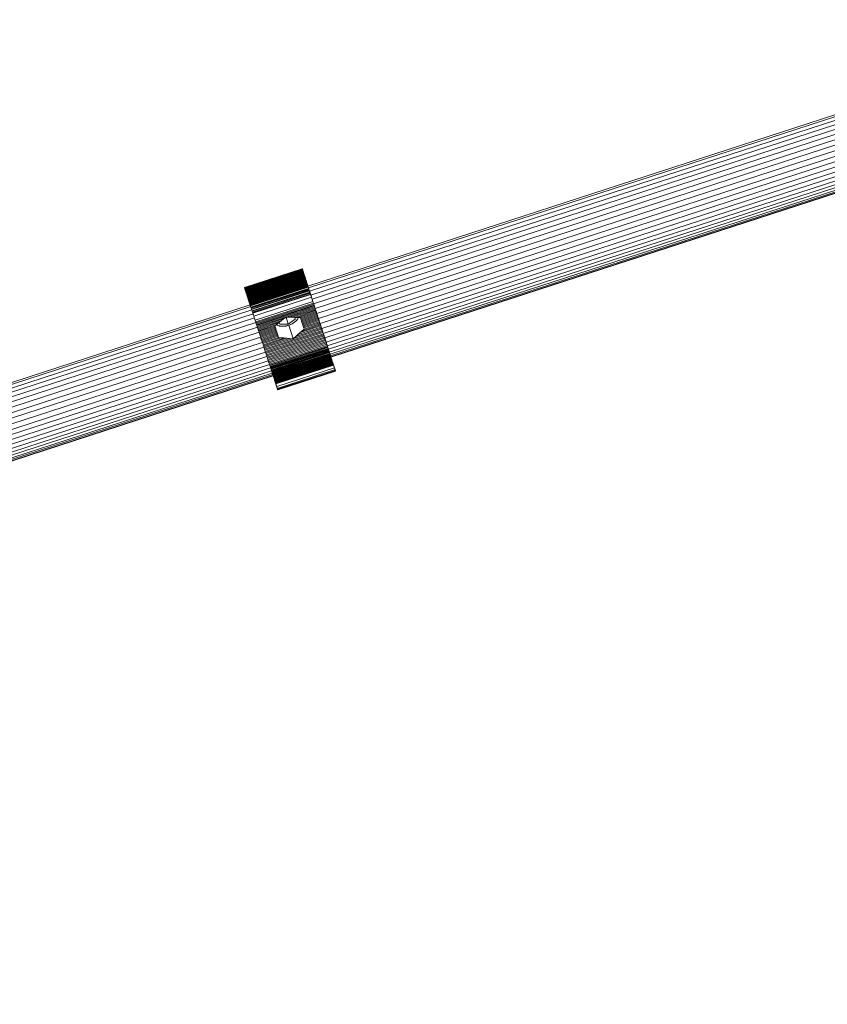
# Model space of a CAD drawing. Extents: x 76 to 11963, y -7594 to 5423.
# Drawn here: x 8165 to 8763, y -5403 to -4673 of the extents above; entities that cross this region are included whole.
import ezdxf

# ---------------------------------------------------------------- set-up
doc = ezdxf.new("R2010")
doc.units = 0
doc.header["$LTSCALE"] = 14.285714
doc.layers.add('mitat', color=7, linetype='Continuous', true_color=0x13a538)
doc.layers.add('valine', color=7, linetype='Continuous')
doc.styles.get("Standard").update_dxf_attribs({"font": 'arial.ttf', "height": 60})
doc.dimstyles.new('oma', dxfattribs={"dimtxt": 60, "dimasz": 100, "dimexe": 20, "dimexo": 20, "dimgap": 30, "dimtad": 0, "dimtih": 1, "dimtoh": 1, "dimdec": 0, "dimzin": 0, "dimdsep": 46, "dimtxsty": 'Standard', "dimcen": 0.09, "dimclrd": 256, "dimadec": 0, "dimazin": 0, "dimtfac": 1, "dimtdec": 0, "dimtofl": 0, "dimtmove": 0, "dimatfit": 3, "dimfxl": 0, "dimtolj": 1, "dimtzin": 0, "dimarcsym": 0})

# ---------------------------------------------------------------- blocks, each defined once
blk = doc.blocks.new('*D527')
at = {"layer": 'Defpoints', "color": 0, "transparency": 16777216}
for p in [(9076.46, 3956.33), (189.37, -7593.48), (2886.49, -7593.48)]:
    blk.add_point(p, dxfattribs=at)
at = {"layer": 'mitat', "color": 0, "lineweight": -2, "transparency": 16777216}
for p, q in [((9056.46, 3956.33), (169.37, 3956.33)), ((2866.49, -7593.48), (169.37, -7593.48))]:
    blk.add_line(p, q, dxfattribs=at)
at = {"layer": 'mitat', "color": 104, "lineweight": -2, "true_color": 0x13a538, "transparency": 16777216}
for p, q in [((189.37, 3856.33), (189.37, -1757.94)), ((189.37, -7493.48), (189.37, -1879.21))]:
    blk.add_line(p, q, dxfattribs=at)
at = {"layer": 'mitat', "color": 104, "true_color": 0x13a538, "transparency": 16777216}
for points in [[(172.7, 3856.33), (206.04, 3856.33), (189.37, 3956.33)], [(172.7, -7493.48), (206.04, -7493.48), (189.37, -7593.48)]]:
    blk.add_solid(points, dxfattribs=at)
at = {"layer": 'mitat', "color": 0, "transparency": 16777216, "insert": (189.37, -1818.58), "char_height": 60, "attachment_point": 5}
blk.add_mtext('\\A1;11550', dxfattribs=at)
blk = doc.blocks.new('*D528')
at = {"layer": 'Defpoints', "color": 0, "transparency": 16777216}
for p in [(9101.96, 2488.2), (11023.75, 2488.2), (3080.44, -5978.26)]:
    blk.add_point(p, dxfattribs=at)
at = {"layer": 'mitat', "color": 0, "lineweight": -2, "transparency": 16777216}
for p, q in [((9121.96, 2488.2), (11043.75, 2488.2)), ((3100.44, -5978.26), (11043.75, -5978.26))]:
    blk.add_line(p, q, dxfattribs=at)
at = {"layer": 'mitat', "color": 104, "lineweight": -2, "true_color": 0x13a538, "transparency": 16777216}
for p, q in [((11023.75, 2388.2), (11023.75, -1684.39)), ((11023.75, -5878.26), (11023.75, -1805.66))]:
    blk.add_line(p, q, dxfattribs=at)
at = {"layer": 'mitat', "color": 104, "true_color": 0x13a538, "transparency": 16777216}
for points in [[(11007.09, 2388.2), (11040.42, 2388.2), (11023.75, 2488.2)], [(11007.09, -5878.26), (11040.42, -5878.26), (11023.75, -5978.26)]]:
    blk.add_solid(points, dxfattribs=at)
at = {"layer": 'mitat', "color": 0, "transparency": 16777216, "insert": (11023.75, -1745.03), "char_height": 60, "attachment_point": 5}
blk.add_mtext('\\A1;8466', dxfattribs=at)
blk = doc.blocks.new('*D529')
at = {"layer": 'Defpoints', "color": 0, "transparency": 16777216}
for p in [(2637.42, 683.44), (10326.55, -3226.3), (10326.55, -7009.15)]:
    blk.add_point(p, dxfattribs=at)
at = {"layer": 'mitat', "color": 0, "lineweight": -2, "transparency": 16777216}
for p, q in [((2637.42, 663.44), (2637.42, -7029.15)), ((10326.55, -3246.3), (10326.55, -7029.15))]:
    blk.add_line(p, q, dxfattribs=at)
at = {"layer": 'mitat', "color": 104, "lineweight": -2, "true_color": 0x13a538, "transparency": 16777216}
for p, q in [((2737.42, -7009.15), (6362.58, -7009.15)), ((10226.55, -7009.15), (6601.39, -7009.15))]:
    blk.add_line(p, q, dxfattribs=at)
at = {"layer": 'mitat', "color": 104, "true_color": 0x13a538, "transparency": 16777216}
for points in [[(2737.42, -6992.49), (2737.42, -7025.82), (2637.42, -7009.15)], [(10226.55, -6992.49), (10226.55, -7025.82), (10326.55, -7009.15)]]:
    blk.add_solid(points, dxfattribs=at)
at = {"layer": 'mitat', "color": 0, "transparency": 16777216, "insert": (6481.99, -7009.15), "char_height": 60, "attachment_point": 5}
blk.add_mtext('\\A1;7689', dxfattribs=at)

msp = doc.modelspace()

# ---------------------------------------------------------------- linework, layer by layer
at = {"layer": 'valine', "lineweight": 18}
for p, q in [((8378.16, -4870.25), (8868.61, -4710.84)), ((8378.6, -4871.61), (8869.06, -4712.2)), ((8869.86, -4714.67), (8379.41, -4874.08)), ((8380.32, -4876.9), (8870.78, -4717.49)), ((8871.79, -4720.61), (8381.34, -4880.02)), ((8382.43, -4883.38), (8872.88, -4723.97)), ((8383.59, -4886.94), (8874.04, -4727.52)), ((8384.78, -4890.61), (8875.23, -4731.2)), ((8876.45, -4734.94), (8386, -4894.36)), ((8877.67, -4738.69), (8387.21, -4898.1)), ((8878.86, -4742.37), (8388.41, -4901.78)), ((8880.02, -4745.92), (8389.56, -4905.33)), ((8881.11, -4749.28), (8390.66, -4908.69)), ((8391.67, -4911.81), (8882.12, -4752.4)), ((8883.04, -4755.22), (8392.59, -4914.63)), ((8393.39, -4917.11), (8883.84, -4757.69)), ((8394.07, -4919.19), (8884.52, -4759.78)), ((8885.06, -4761.43), (8394.61, -4920.85)), ((8395, -4922.05), (8885.45, -4762.64)), ((8885.69, -4763.37), (8395.24, -4922.79)), ((8885.77, -4763.62), (8395.32, -4923.03)), ((8331.24, -4871.45), (8374.03, -4857.54)), ((8374.1, -4857.74), (8331.3, -4871.65)), ((8331.39, -4871.93), (8374.19, -4858.02)), ((8374.28, -4858.3), (8331.48, -4872.21)), ((8374.37, -4858.59), (8331.58, -4872.5)), ((8374.47, -4858.88), (8331.67, -4872.79)), ((8331.76, -4873.08), (8374.56, -4859.17)), ((8374.66, -4859.47), (8331.86, -4873.38)), ((8331.96, -4873.68), (8374.75, -4859.77)), ((8374.85, -4860.07), (8332.06, -4873.98)), ((8332.16, -4874.28), (8374.95, -4860.37)), ((8332.26, -4874.59), (8375.05, -4860.68)), ((8375.15, -4860.99), (8332.36, -4874.9)), ((8332.46, -4875.21), (8375.25, -4861.3)), ((8332.56, -4875.52), (8375.35, -4861.61)), ((8332.66, -4875.83), (8375.45, -4861.92)), ((8332.76, -4876.14), (8375.55, -4862.23)), ((8332.86, -4876.45), (8375.66, -4862.54)), ((8332.96, -4876.76), (8375.76, -4862.85)), ((8374.03, -4857.54), (8373.98, -4857.37)), ((8373.98, -4857.37), (8374.01, -4857.47)), ((8374.01, -4857.47), (8374.1, -4857.74)), ((8374.1, -4857.74), (8374.19, -4858.02)), ((8374.19, -4858.02), (8374.28, -4858.3)), ((8374.28, -4858.3), (8374.37, -4858.59)), ((8374.37, -4858.59), (8374.47, -4858.88)), ((8374.47, -4858.88), (8374.56, -4859.17)), ((8374.56, -4859.17), (8374.66, -4859.47)), ((8374.66, -4859.47), (8374.75, -4859.77)), ((8374.75, -4859.77), (8374.85, -4860.07)), ((8374.85, -4860.07), (8374.95, -4860.37)), ((8374.95, -4860.37), (8375.05, -4860.68)), ((8375.05, -4860.68), (8375.15, -4860.99)), ((8375.15, -4860.99), (8375.25, -4861.3)), ((8375.25, -4861.3), (8375.35, -4861.61)), ((8375.35, -4861.61), (8375.45, -4861.92)), ((8375.45, -4861.92), (8375.55, -4862.23)), ((8375.55, -4862.23), (8375.66, -4862.54)), ((8375.66, -4862.54), (8375.76, -4862.85)), ((8375.76, -4862.85), (8375.86, -4863.16)), ((8333.06, -4877.07), (8375.86, -4863.16)), ((8375.96, -4863.47), (8333.16, -4877.38)), ((8333.26, -4877.69), (8376.06, -4863.78)), ((8333.36, -4877.99), (8376.16, -4864.08)), ((8333.46, -4878.3), (8376.26, -4864.39)), ((8376.35, -4864.69), (8333.56, -4878.6)), ((8333.66, -4878.9), (8376.45, -4864.99)), ((8376.55, -4865.28), (8333.75, -4879.19)), ((8333.85, -4879.49), (8376.64, -4865.58)), ((8333.94, -4879.78), (8376.74, -4865.87)), ((8376.83, -4866.15), (8334.03, -4880.06)), ((8334.13, -4880.34), (8376.92, -4866.43)), ((8377.01, -4866.71), (8334.22, -4880.62)), ((8377.1, -4866.98), (8334.3, -4880.89)), ((8334.39, -4881.16), (8377.19, -4867.25)), ((8377.27, -4867.51), (8334.48, -4881.42)), ((8334.56, -4881.67), (8377.35, -4867.76)), ((8377.44, -4868.01), (8334.64, -4881.92)), ((8377.51, -4868.26), (8334.72, -4882.17)), ((8334.8, -4882.4), (8377.59, -4868.49)), ((8334.87, -4882.63), (8377.67, -4868.72)), ((8377.74, -4868.95), (8334.94, -4882.86)), ((8335.01, -4883.07), (8377.81, -4869.16)), ((8335.08, -4883.28), (8377.88, -4869.37)), ((8335.15, -4883.48), (8377.94, -4869.57)), ((8378.01, -4869.77), (8335.21, -4883.68)), ((8378.07, -4869.95), (8335.27, -4883.86)), ((8335.33, -4884.04), (8378.12, -4870.13)), ((8335.38, -4884.21), (8378.18, -4870.3)), ((8375.86, -4863.16), (8375.96, -4863.47)), ((8375.96, -4863.47), (8376.06, -4863.78)), ((8376.06, -4863.78), (8376.16, -4864.08)), ((8376.16, -4864.08), (8376.26, -4864.39)), ((8376.26, -4864.39), (8376.35, -4864.69)), ((8376.35, -4864.69), (8376.45, -4864.99)), ((8376.45, -4864.99), (8376.55, -4865.28)), ((8376.55, -4865.28), (8376.64, -4865.58)), ((8376.64, -4865.58), (8376.74, -4865.87)), ((8376.74, -4865.87), (8376.83, -4866.15)), ((8376.83, -4866.15), (8376.92, -4866.43)), ((8376.92, -4866.43), (8377.01, -4866.71)), ((8377.01, -4866.71), (8377.1, -4866.98)), ((8377.1, -4866.98), (8377.19, -4867.25)), ((8377.19, -4867.25), (8377.27, -4867.51)), ((8377.27, -4867.51), (8377.35, -4867.76)), ((8377.35, -4867.76), (8377.44, -4868.01)), ((8377.44, -4868.01), (8377.51, -4868.26)), ((8377.51, -4868.26), (8377.59, -4868.49)), ((8377.59, -4868.49), (8377.67, -4868.72)), ((8377.67, -4868.72), (8377.74, -4868.95)), ((8377.74, -4868.95), (8377.81, -4869.16)), ((8377.81, -4869.16), (8377.88, -4869.37)), ((8377.88, -4869.37), (8377.94, -4869.57)), ((8377.94, -4869.57), (8378.01, -4869.77)), ((8378.01, -4869.77), (8378.07, -4869.95)), ((8378.07, -4869.95), (8378.12, -4870.13)), ((8378.12, -4870.13), (8378.18, -4870.3)), ((8378.16, -4870.25), (8378.6, -4871.58)), ((8378.16, -4870.25), (8380.56, -4877.63)), ((8378.18, -4870.3), (8378.34, -4870.79)), ((8331.18, -4871.28), (8331.24, -4871.45)), ((8331.21, -4871.38), (8331.18, -4871.28)), ((8331.24, -4871.45), (8331.3, -4871.65)), ((8331.39, -4871.93), (8331.3, -4871.65)), ((8331.48, -4872.21), (8331.39, -4871.93)), ((8331.48, -4872.21), (8331.58, -4872.5)), ((8331.58, -4872.5), (8331.67, -4872.79)), ((8331.67, -4872.79), (8331.76, -4873.08)), ((8331.86, -4873.38), (8331.76, -4873.08)), ((8331.96, -4873.68), (8331.86, -4873.38)), ((8332.06, -4873.98), (8331.96, -4873.68)), ((8332.16, -4874.28), (8332.06, -4873.98)), ((8332.16, -4874.28), (8332.26, -4874.59)), ((8332.26, -4874.59), (8332.36, -4874.9)), ((8332.36, -4874.9), (8332.46, -4875.21)), ((8332.46, -4875.21), (8332.56, -4875.52)), ((8332.56, -4875.52), (8332.66, -4875.83)), ((8332.66, -4875.83), (8332.76, -4876.14)), ((8332.86, -4876.45), (8332.76, -4876.14)), ((8332.86, -4876.45), (8332.96, -4876.76)), ((8332.96, -4876.76), (8333.06, -4877.07)), ((8333.16, -4877.38), (8333.06, -4877.07)), ((8333.16, -4877.38), (8333.26, -4877.69)), ((8335.54, -4884.7), (8378.34, -4870.79)), ((8335.63, -4884.97), (8378.43, -4871.06)), ((8335.95, -4885.95), (8378.74, -4872.04)), ((8378.84, -4872.33), (8336.04, -4886.24)), ((8336.22, -4886.77), (8379.01, -4872.86)), ((8379.19, -4873.4), (8336.39, -4887.31)), ((8379.29, -4873.72), (8336.49, -4887.63)), ((8336.82, -4888.64), (8379.62, -4874.73)), ((8379.72, -4875.06), (8336.93, -4888.97)), ((8379.91, -4875.62), (8337.11, -4889.53)), ((8380.1, -4876.2), (8337.3, -4890.11)), ((8380.19, -4876.5), (8337.4, -4890.41)), ((8378.34, -4870.79), (8378.5, -4871.3)), ((8378.45, -4871.13), (8378.46, -4871.17)), ((8378.46, -4871.17), (8378.72, -4871.95)), ((8379.48, -4874.31), (8378.59, -4871.58)), ((8378.6, -4871.58), (8378.6, -4871.58)), ((8378.67, -4871.81), (8378.84, -4872.33)), ((8378.72, -4871.95), (8378.73, -4871.98)), ((8378.84, -4872.33), (8379.01, -4872.86)), ((8379.01, -4872.86), (8379.19, -4873.4)), ((8379.3, -4873.76), (8379.31, -4873.79)), ((8379.31, -4873.79), (8379.6, -4874.68)), ((8379.48, -4874.3), (8380.47, -4877.34)), ((8379.48, -4874.31), (8379.48, -4874.31)), ((8379.54, -4874.5), (8379.59, -4874.65)), ((8379.59, -4874.65), (8379.72, -4875.06)), ((8379.72, -4875.06), (8379.91, -4875.62)), ((8379.91, -4875.62), (8380.1, -4876.2)), ((8380.1, -4876.2), (8380.24, -4876.64)), ((8380.22, -4876.58), (8380.51, -4877.49)), ((8380.24, -4876.64), (8380.28, -4876.78)), ((8380.48, -4877.37), (8380.67, -4877.97)), ((8380.51, -4877.49), (8380.54, -4877.56)), ((8380.54, -4877.56), (8380.58, -4877.68)), ((8381.63, -4880.92), (8380.56, -4877.63)), ((7745.62, -5075.85), (8335.37, -4884.16)), ((8333.26, -4877.69), (8333.36, -4877.99)), ((8333.46, -4878.3), (8333.36, -4877.99)), ((8333.46, -4878.3), (8333.56, -4878.6)), ((8333.56, -4878.6), (8333.66, -4878.9)), ((8333.75, -4879.19), (8333.66, -4878.9)), ((8333.75, -4879.19), (8333.85, -4879.49)), ((8333.94, -4879.78), (8333.85, -4879.49)), ((8334.03, -4880.06), (8333.94, -4879.78)), ((8334.03, -4880.06), (8334.13, -4880.34)), ((8334.22, -4880.62), (8334.13, -4880.34)), ((8334.22, -4880.62), (8334.3, -4880.89)), ((8334.3, -4880.89), (8334.39, -4881.16)), ((8334.48, -4881.42), (8334.39, -4881.16)), ((8334.48, -4881.42), (8334.56, -4881.67)), ((8334.64, -4881.92), (8334.56, -4881.67)), ((8334.64, -4881.92), (8334.72, -4882.17)), ((8334.8, -4882.4), (8334.72, -4882.17)), ((8334.8, -4882.4), (8334.87, -4882.63)), ((8334.87, -4882.63), (8334.94, -4882.86)), ((8334.94, -4882.86), (8335.01, -4883.07)), ((8335.01, -4883.07), (8335.08, -4883.28)), ((8335.15, -4883.48), (8335.08, -4883.28)), ((8335.21, -4883.68), (8335.15, -4883.48)), ((8335.21, -4883.68), (8335.27, -4883.86)), ((8335.33, -4884.04), (8335.27, -4883.86)), ((8335.38, -4884.21), (8335.33, -4884.04)), ((8335.54, -4884.7), (8335.38, -4884.21)), ((8335.65, -4885.04), (8335.54, -4884.7)), ((8335.65, -4885.04), (8335.54, -4884.7)), ((8335.67, -4885.08), (8335.54, -4884.7)), ((8338.07, -4892.48), (8380.87, -4878.57)), ((8381.88, -4881.7), (8339.09, -4895.61)), ((8382.31, -4883), (8339.51, -4896.91)), ((8339.73, -4897.57), (8382.52, -4883.66)), ((8382.74, -4884.33), (8339.94, -4898.24)), ((8380.87, -4878.57), (8380.58, -4877.68)), ((8380.86, -4878.56), (8381.2, -4879.59)), ((8381.07, -4879.18), (8381.13, -4879.39)), ((8381.13, -4879.39), (8381.24, -4879.73)), ((8381.2, -4879.59), (8381.48, -4880.46)), ((8381.24, -4879.73), (8381.27, -4879.8)), ((8381.47, -4880.43), (8381.68, -4881.06)), ((8381.48, -4880.47), (8381.54, -4880.63)), ((8381.54, -4880.63), (8381.63, -4880.91)), ((8382.77, -4884.42), (8381.63, -4880.91)), ((8381.88, -4881.7), (8381.63, -4880.91)), ((8382.23, -4882.77), (8381.88, -4881.69)), ((8382.09, -4882.35), (8382.11, -4882.4)), ((8382.11, -4882.4), (8382.31, -4883)), ((8382.31, -4883), (8382.52, -4883.66)), ((8382.52, -4883.66), (8382.74, -4884.33)), ((8382.74, -4884.33), (8382.96, -4885)), ((8383.95, -4888.05), (8382.76, -4884.41)), ((7746.06, -5077.21), (8335.81, -4885.52)), ((7746.87, -5079.68), (8336.61, -4887.99)), ((7747.78, -5082.5), (8337.53, -4890.81)), ((8335.92, -4885.86), (8335.67, -4885.08)), ((8336.04, -4886.24), (8335.92, -4885.86)), ((8336.04, -4886.24), (8336.22, -4886.77)), ((8336.22, -4886.77), (8336.39, -4887.31)), ((8336.51, -4887.67), (8336.39, -4887.31)), ((8336.52, -4887.7), (8336.39, -4887.31)), ((8336.8, -4888.56), (8336.52, -4887.7)), ((8336.8, -4888.56), (8336.93, -4888.97)), ((8337.11, -4889.53), (8336.93, -4888.97)), ((8337.3, -4890.11), (8337.11, -4889.53)), ((8337.3, -4890.11), (8337.42, -4890.49)), ((8337.42, -4890.49), (8337.3, -4890.11)), ((8337.44, -4890.55), (8337.3, -4890.11)), ((8337.72, -4891.4), (8337.44, -4890.55)), ((8337.72, -4891.4), (8337.78, -4891.6)), ((8337.76, -4891.54), (8337.74, -4891.47)), ((8338.07, -4892.48), (8337.78, -4891.59)), ((8382.96, -4885), (8340.16, -4898.91)), ((8383.18, -4885.68), (8340.38, -4899.59)), ((8383.4, -4886.37), (8340.61, -4900.28)), ((8362, -4893.33), (8383.4, -4886.37)), ((8383.63, -4887.07), (8364.25, -4893.37)), ((8366.5, -4893.41), (8383.86, -4887.77)), ((8368.74, -4893.46), (8384.09, -4888.48)), ((8384.32, -4889.19), (8370.99, -4893.52)), ((8371.51, -4890.24), (8371.51, -4890.24)), ((8372.67, -4893.78), (8384.55, -4889.91)), ((8372.9, -4894.5), (8384.79, -4890.64)), ((8373.14, -4895.24), (8385.03, -4891.37)), ((8385.27, -4892.11), (8373.38, -4895.98)), ((8382.96, -4885), (8383.18, -4885.68)), ((8383.18, -4885.68), (8383.4, -4886.37)), ((8383.4, -4886.37), (8383.63, -4887.07)), ((8383.86, -4887.77), (8383.63, -4887.07)), ((8383.86, -4887.77), (8384.09, -4888.48)), ((8385.16, -4891.77), (8383.95, -4888.04)), ((8384.47, -4889.65), (8384.08, -4888.46)), ((8384.32, -4889.19), (8384.55, -4889.91)), ((8384.86, -4890.86), (8384.47, -4889.65)), ((8385.03, -4891.37), (8384.79, -4890.64)), ((8385.27, -4892.11), (8384.86, -4890.86)), ((8386.37, -4895.5), (8385.15, -4891.76)), ((8385.67, -4893.34), (8385.26, -4892.09)), ((7748.8, -5085.62), (8338.54, -4893.93)), ((7749.89, -5088.98), (8339.64, -4897.29)), ((8338.34, -4893.3), (8338.07, -4892.48)), ((8338.45, -4893.64), (8338.34, -4893.3)), ((8338.69, -4894.37), (8338.45, -4893.64)), ((8338.83, -4894.82), (8338.69, -4894.37)), ((8338.83, -4894.83), (8338.74, -4894.54)), ((8339.09, -4895.61), (8338.83, -4894.82)), ((8339.32, -4896.31), (8339.09, -4895.61)), ((8339.51, -4896.91), (8339.32, -4896.31)), ((8339.73, -4897.57), (8339.51, -4896.91)), ((8339.73, -4897.57), (8339.94, -4898.24)), ((8339.97, -4898.33), (8339.94, -4898.24)), ((8340.16, -4898.91), (8339.94, -4898.24)), ((8340.38, -4899.59), (8340.16, -4898.91)), ((8340.61, -4900.28), (8362, -4893.33)), ((8360.21, -4894.68), (8340.83, -4900.98)), ((8341.06, -4901.68), (8358.42, -4896.04)), ((8341.29, -4902.39), (8356.63, -4897.4)), ((8341.52, -4903.1), (8354.85, -4898.77)), ((8352.49, -4896.42), (8352.49, -4896.42)), ((8353.58, -4899.76), (8354.85, -4898.77)), ((8354.84, -4898.78), (8354.95, -4898.87)), ((8354.85, -4898.77), (8356.63, -4897.4)), ((8355.17, -4899.04), (8354.95, -4898.87)), ((8355.41, -4899.2), (8355.17, -4899.04)), ((8355.41, -4899.2), (8355.67, -4899.35)), ((8355.67, -4899.35), (8355.94, -4899.49)), ((8355.94, -4899.49), (8356.24, -4899.61)), ((8356.63, -4897.4), (8358.42, -4896.04)), ((8357.37, -4898.64), (8356.9, -4897.19)), ((8357.37, -4898.64), (8356.9, -4897.19)), ((8363.66, -4898.41), (8357.37, -4898.64)), ((8358.42, -4896.04), (8360.21, -4894.68)), ((8362, -4893.33), (8360.21, -4894.68)), ((8364.25, -4893.37), (8362, -4893.33)), ((8363.66, -4898.41), (8362, -4893.33)), ((8363.66, -4898.41), (8362, -4893.33)), ((8363.51, -4899.47), (8363.07, -4899.6)), ((8363.51, -4899.47), (8363.96, -4899.33)), ((8368.87, -4894.9), (8363.66, -4898.41)), ((8363.96, -4899.33), (8364.4, -4899.19)), ((8367.21, -4909.34), (8363.96, -4899.33)), ((8366.5, -4893.41), (8364.25, -4893.37)), ((8364.4, -4899.19), (8364.83, -4899.02)), ((8364.83, -4899.02), (8365.26, -4898.85)), ((8365.26, -4898.85), (8365.68, -4898.67)), ((8366.09, -4898.48), (8365.68, -4898.67)), ((8366.09, -4898.48), (8366.49, -4898.27)), ((8366.49, -4898.27), (8366.88, -4898.06)), ((8366.5, -4893.41), (8368.74, -4893.46)), ((8366.88, -4898.06), (8367.26, -4897.84)), ((8367.26, -4897.84), (8367.62, -4897.61)), ((8367.62, -4897.61), (8367.98, -4897.37)), ((8368.31, -4897.13), (8367.98, -4897.37)), ((8368.63, -4896.88), (8368.31, -4897.13)), ((8368.4, -4893.46), (8368.87, -4894.9)), ((8368.94, -4896.62), (8368.63, -4896.88)), ((8368.74, -4893.46), (8370.99, -4893.52)), ((8368.94, -4896.62), (8369.22, -4896.36)), ((8369.22, -4896.36), (8369.49, -4896.1)), ((8369.74, -4895.83), (8369.49, -4896.1)), ((8369.74, -4895.83), (8369.97, -4895.56)), ((8369.97, -4895.56), (8370.18, -4895.29)), ((8370.36, -4895.02), (8370.18, -4895.29)), ((8370.36, -4895.02), (8370.53, -4894.75)), ((8370.68, -4894.47), (8370.53, -4894.75)), ((8370.8, -4894.2), (8370.68, -4894.47)), ((8370.9, -4893.93), (8370.8, -4894.2)), ((8370.9, -4893.93), (8370.97, -4893.67)), ((8371, -4893.52), (8370.97, -4893.67)), ((8370.99, -4893.52), (8372.6, -4893.57)), ((8372.6, -4893.57), (8372.67, -4893.78)), ((8372.64, -4893.71), (8374.93, -4900.74)), ((8372.97, -4894.73), (8372.67, -4893.78)), ((8372.9, -4894.5), (8373.14, -4895.24)), ((8373.14, -4895.24), (8373.38, -4895.98)), ((8373.78, -4897.2), (8373.38, -4895.98)), ((8373.62, -4896.72), (8385.51, -4892.86)), ((8385.76, -4893.61), (8373.87, -4897.48)), ((8374.19, -4898.46), (8373.87, -4897.48)), ((8386, -4894.37), (8374.11, -4898.23)), ((8374.11, -4898.23), (8374.36, -4899)), ((8374.16, -4903.39), (8387.52, -4899.05)), ((8386.25, -4895.13), (8374.36, -4899)), ((8374.36, -4899), (8374.61, -4899.77)), ((8374.61, -4899.77), (8386.5, -4895.91)), ((8386.75, -4896.68), (8374.87, -4900.55)), ((8387.01, -4897.46), (8375.12, -4901.33)), ((8387.26, -4898.25), (8375.38, -4902.12)), ((8385.51, -4892.86), (8385.76, -4893.61)), ((8386.08, -4894.6), (8385.67, -4893.34)), ((8386, -4894.37), (8386.25, -4895.13)), ((8386.5, -4895.91), (8386.08, -4894.6)), ((8387.56, -4899.18), (8386.37, -4895.49)), ((8386.91, -4897.17), (8386.49, -4895.88)), ((8387.01, -4897.46), (8386.75, -4896.68)), ((8387.34, -4898.48), (8386.91, -4897.17)), ((8387.26, -4898.25), (8387.52, -4899.05)), ((8387.78, -4899.85), (8387.34, -4898.48)), ((8388.73, -4902.75), (8387.56, -4899.17)), ((7751.04, -5092.53), (8340.79, -4900.85)), ((7752.24, -5096.21), (8341.99, -4904.53)), ((8340.38, -4899.59), (8340.61, -4900.28)), ((8340.83, -4900.98), (8340.61, -4900.28)), ((8340.83, -4900.98), (8341.06, -4901.68)), ((8341.15, -4901.96), (8341.06, -4901.68)), ((8341.06, -4901.68), (8341.29, -4902.39)), ((8341.15, -4901.95), (8341.28, -4902.37)), ((8341.67, -4903.56), (8341.29, -4902.39)), ((8341.52, -4903.1), (8341.76, -4903.82)), ((8341.76, -4903.82), (8353.64, -4899.96)), ((8342.07, -4904.77), (8341.76, -4903.82)), ((8341.99, -4904.55), (8353.88, -4900.69)), ((8341.99, -4904.55), (8342.23, -4905.28)), ((8354.12, -4901.42), (8342.23, -4905.28)), ((8342.36, -4905.68), (8342.23, -4905.28)), ((8342.23, -4905.28), (8342.47, -4906.02)), ((8342.47, -4906.02), (8354.36, -4902.16)), ((8342.87, -4907.25), (8342.47, -4906.02)), ((8342.72, -4906.77), (8354.6, -4902.91)), ((8342.72, -4906.77), (8342.96, -4907.52)), ((8342.96, -4907.52), (8354.85, -4903.66)), ((8355.09, -4904.42), (8343.21, -4908.28)), ((8355.34, -4905.18), (8343.45, -4909.04)), ((8355.59, -4905.95), (8343.71, -4909.82)), ((8343.96, -4910.59), (8355.85, -4906.73)), ((8388.84, -4903.1), (8346.04, -4917.01)), ((8389.11, -4903.93), (8346.31, -4917.84)), ((8389.38, -4904.76), (8346.58, -4918.67)), ((8346.86, -4919.51), (8389.65, -4905.6)), ((8389.93, -4906.44), (8347.13, -4920.35)), ((8353.95, -4900.91), (8353.58, -4899.76)), ((8353.64, -4899.96), (8353.58, -4899.76)), ((8353.58, -4899.76), (8356.41, -4908.48)), ((8356.41, -4908.48), (8353.58, -4899.76)), ((8354.12, -4901.42), (8353.88, -4900.69)), ((8354.36, -4902.16), (8353.95, -4900.91)), ((8354.76, -4903.38), (8354.35, -4902.14)), ((8354.85, -4903.66), (8354.6, -4902.91)), ((8355.34, -4905.18), (8355.09, -4904.42)), ((8355.59, -4905.95), (8355.17, -4904.64)), ((8356, -4907.22), (8355.58, -4905.92)), ((8356.1, -4907.51), (8355.85, -4906.73)), ((8356.24, -4899.61), (8356.55, -4899.72)), ((8356.88, -4899.82), (8356.55, -4899.72)), ((8356.88, -4899.82), (8357.22, -4899.9)), ((8357.58, -4899.97), (8357.22, -4899.9)), ((8357.58, -4899.97), (8357.95, -4900.03)), ((8357.95, -4900.03), (8358.34, -4900.07)), ((8358.73, -4900.1), (8358.34, -4900.07)), ((8359.14, -4900.11), (8358.73, -4900.1)), ((8359.14, -4900.11), (8359.55, -4900.11)), ((8359.98, -4900.09), (8359.55, -4900.11)), ((8360.41, -4900.06), (8359.98, -4900.09)), ((8360.41, -4900.06), (8360.84, -4900.02)), ((8361.28, -4899.96), (8360.84, -4900.02)), ((8361.73, -4899.89), (8361.28, -4899.96)), ((8362.17, -4899.81), (8361.73, -4899.89)), ((8362.62, -4899.71), (8362.17, -4899.81)), ((8362.62, -4899.71), (8363.07, -4899.6)), ((8367.48, -4909.13), (8388.57, -4902.28)), ((8388.31, -4901.46), (8369.14, -4907.69)), ((8370.81, -4906.25), (8369.14, -4907.69)), ((8375.43, -4902.3), (8369.72, -4907.16)), ((8372.51, -4904.77), (8369.72, -4907.16)), ((8370.81, -4906.25), (8388.04, -4900.65)), ((8372.48, -4904.82), (8370.81, -4906.25)), ((8372.48, -4904.82), (8387.78, -4899.85)), ((8374.16, -4903.39), (8372.48, -4904.82)), ((8375.32, -4902.39), (8372.51, -4904.77)), ((8372.54, -4904.76), (8372.55, -4904.76)), ((8375.44, -4902.31), (8374.16, -4903.39)), ((8375.03, -4901.04), (8374.61, -4899.77)), ((8374.87, -4900.55), (8375.12, -4901.33)), ((8375.43, -4902.3), (8375.12, -4901.33)), ((8375.43, -4902.3), (8375.32, -4902.39)), ((8375.36, -4902.38), (8375.32, -4902.39)), ((8375.38, -4902.12), (8375.44, -4902.31)), ((8375.43, -4902.3), (8375.38, -4902.12)), ((8388.21, -4901.15), (8387.77, -4899.81)), ((8388.65, -4902.51), (8388.04, -4900.65)), ((8388.57, -4902.28), (8388.84, -4903.1)), ((8389.11, -4903.93), (8388.65, -4902.51)), ((8389.83, -4906.14), (8388.72, -4902.74)), ((8389.1, -4903.89), (8389.55, -4905.27)), ((8390, -4906.68), (8389.38, -4904.76)), ((8390.86, -4909.31), (8389.83, -4906.14)), ((8389.93, -4906.44), (8390.2, -4907.29)), ((8390.48, -4908.14), (8390, -4906.68)), ((8343.2, -4908.27), (7753.46, -5099.96)), ((8344.42, -4912.01), (7754.67, -5103.7)), ((8343.28, -4908.51), (8342.96, -4907.52)), ((8343.21, -4908.28), (8343.45, -4909.04)), ((8343.57, -4909.41), (8343.45, -4909.04)), ((8343.45, -4909.04), (8343.71, -4909.82)), ((8344.12, -4911.08), (8343.71, -4909.82)), ((8343.96, -4910.59), (8344.21, -4911.37)), ((8356.1, -4907.51), (8344.21, -4911.37)), ((8344.54, -4912.39), (8344.21, -4911.37)), ((8344.47, -4912.16), (8356.36, -4908.3)), ((8344.47, -4912.16), (8344.73, -4912.96)), ((8358.08, -4908.61), (8344.73, -4912.96)), ((8344.77, -4913.09), (8344.73, -4912.96)), ((8344.73, -4912.96), (8344.99, -4913.76)), ((8360.27, -4908.79), (8344.99, -4913.76)), ((8344.99, -4913.76), (8345.25, -4914.56)), ((8362.47, -4908.96), (8345.25, -4914.56)), ((8345.51, -4915.37), (8364.68, -4909.14)), ((8345.78, -4916.19), (8366.87, -4909.33)), ((8347.41, -4921.2), (8390.2, -4907.29)), ((8390.48, -4908.14), (8347.68, -4922.05)), ((8347.96, -4922.91), (8390.76, -4909)), ((8348.24, -4923.77), (8391.04, -4909.86)), ((8391.32, -4910.73), (8348.52, -4924.64)), ((8348.81, -4925.51), (8391.6, -4911.6)), ((8391.89, -4912.48), (8349.09, -4926.39)), ((8349.38, -4927.27), (8392.18, -4913.36)), ((8356.41, -4908.48), (8356, -4907.22)), ((8356.42, -4908.49), (8356.36, -4908.3)), ((8356.56, -4908.49), (8356.41, -4908.48)), ((8367.21, -4909.34), (8356.41, -4908.48)), ((8358.08, -4908.61), (8356.42, -4908.49)), ((8356.52, -4908.5), (8356.56, -4908.49)), ((8360.23, -4908.76), (8356.56, -4908.49)), ((8360.29, -4908.78), (8358.08, -4908.61)), ((8363.89, -4909.06), (8360.23, -4908.76)), ((8362.49, -4908.96), (8360.29, -4908.78)), ((8364.68, -4909.14), (8362.49, -4908.96)), ((8363.89, -4909.06), (8367.21, -4909.34)), ((8366.87, -4909.33), (8364.68, -4909.14)), ((8366.87, -4909.33), (8367.22, -4909.36)), ((8367.21, -4909.34), (8369.72, -4907.16)), ((8367.22, -4909.36), (8367.48, -4909.13)), ((8369.14, -4907.69), (8367.48, -4909.13)), ((8369.72, -4907.16), (8369.77, -4907.15)), ((8390.46, -4908.09), (8390.93, -4909.52)), ((8391.4, -4910.97), (8390.76, -4909)), ((8391.79, -4912.19), (8390.86, -4909.3)), ((8391.32, -4910.73), (8391.6, -4911.6)), ((8391.89, -4912.48), (8391.4, -4910.97)), ((8392.62, -4914.74), (8391.79, -4912.18)), ((8391.87, -4912.43), (8392.35, -4913.9)), ((8393.01, -4915.93), (8392.18, -4913.36)), ((7755.87, -5107.38), (8345.61, -4915.69)), ((7757.02, -5110.93), (8346.77, -4919.24)), ((8345.25, -4914.56), (8345.51, -4915.37)), ((8345.85, -4916.42), (8345.51, -4915.37)), ((8346.04, -4917.01), (8345.78, -4916.19)), ((8345.93, -4916.66), (8345.85, -4916.42)), ((8346.04, -4917.01), (8346.31, -4917.84)), ((8346.31, -4917.84), (8346.58, -4918.67)), ((8346.58, -4918.67), (8346.86, -4919.51)), ((8347.03, -4920.05), (8346.86, -4919.51)), ((8347.21, -4920.59), (8346.86, -4919.51)), ((8347.41, -4921.2), (8347.13, -4920.35)), ((8347.41, -4921.2), (8347.68, -4922.05)), ((8392.46, -4914.25), (8349.67, -4928.16)), ((8392.75, -4915.14), (8349.96, -4929.05)), ((8350.03, -4929.28), (8392.83, -4915.37)), ((8392.83, -4915.38), (8350.04, -4929.29)), ((8393.01, -4915.93), (8350.22, -4929.84)), ((8350.39, -4930.39), (8393.19, -4916.48)), ((8393.37, -4917.03), (8350.57, -4930.94)), ((8350.74, -4931.47), (8393.54, -4917.56)), ((8350.92, -4932), (8393.71, -4918.09)), ((8351.09, -4932.53), (8393.88, -4918.62)), ((8351.26, -4933.05), (8394.05, -4919.14)), ((8394.22, -4919.65), (8351.42, -4933.56)), ((8351.59, -4934.07), (8394.38, -4920.16)), ((8351.75, -4934.56), (8394.55, -4920.65)), ((8351.91, -4935.06), (8394.71, -4921.15)), ((8392.83, -4915.37), (8392.46, -4914.25)), ((8393.33, -4916.9), (8392.62, -4914.73)), ((8392.75, -4915.14), (8392.83, -4915.38)), ((8393.01, -4915.93), (8393.19, -4916.48)), ((8393.19, -4916.48), (8393.37, -4917.03)), ((8393.68, -4918), (8393.32, -4916.9)), ((8393.37, -4917.03), (8393.54, -4917.56)), ((8393.54, -4917.56), (8393.71, -4918.09)), ((8393.71, -4918.09), (8393.88, -4918.62)), ((8393.88, -4918.62), (8394.05, -4919.14)), ((8394.05, -4919.14), (8394.22, -4919.65)), ((8394.22, -4919.65), (8394.38, -4920.16)), ((8394.38, -4920.16), (8394.55, -4920.65)), ((8394.55, -4920.65), (8394.71, -4921.15)), ((8394.71, -4921.15), (8394.86, -4921.63)), ((8347.86, -4922.6), (7758.12, -5114.29)), ((8348.88, -4925.72), (7759.13, -5117.41)), ((7760.05, -5120.23), (8349.79, -4928.54)), ((8347.68, -4922.05), (8347.96, -4922.91)), ((8348.06, -4923.22), (8347.96, -4922.91)), ((8348.24, -4923.77), (8347.96, -4922.91)), ((8348.6, -4924.88), (8348.24, -4923.77)), ((8348.52, -4924.64), (8348.81, -4925.51)), ((8349, -4926.1), (8348.81, -4925.51)), ((8349.09, -4926.39), (8348.81, -4925.51)), ((8349.67, -4928.16), (8349.09, -4926.39)), ((8349.83, -4928.65), (8349.67, -4928.16)), ((8350.03, -4929.28), (8349.67, -4928.16)), ((8394.86, -4921.63), (8352.07, -4935.54)), ((8395.02, -4922.11), (8352.22, -4936.02)), ((8395.17, -4922.58), (8352.38, -4936.49)), ((8395.32, -4923.04), (8352.53, -4936.95)), ((8395.47, -4923.5), (8352.67, -4937.41)), ((8395.62, -4923.95), (8352.82, -4937.86)), ((8352.96, -4938.3), (8395.76, -4924.39)), ((8353.1, -4938.73), (8395.9, -4924.82)), ((8396.04, -4925.24), (8353.24, -4939.15)), ((8396.17, -4925.66), (8353.38, -4939.57)), ((8353.51, -4939.98), (8396.3, -4926.07)), ((8353.64, -4940.38), (8396.43, -4926.47)), ((8353.77, -4940.77), (8396.56, -4926.86)), ((8396.69, -4927.24), (8353.89, -4941.15)), ((8396.81, -4927.61), (8354.01, -4941.52)), ((8396.93, -4927.98), (8354.13, -4941.89)), ((8354.23, -4942.2), (8397.03, -4928.29)), ((8354.23, -4942.2), (8397.03, -4928.29)), ((8354.23, -4942.2), (8397.03, -4928.29)), ((8397.14, -4928.64), (8354.35, -4942.55)), ((8394.86, -4921.63), (8395.02, -4922.11)), ((8395.02, -4922.11), (8395.17, -4922.58)), ((8395.17, -4922.58), (8395.32, -4923.04)), ((8395.32, -4923.04), (8395.47, -4923.5)), ((8395.47, -4923.5), (8395.62, -4923.95)), ((8395.62, -4923.95), (8395.76, -4924.39)), ((8395.76, -4924.39), (8395.9, -4924.82)), ((8395.9, -4924.82), (8396.04, -4925.24)), ((8396.04, -4925.24), (8396.17, -4925.66)), ((8396.17, -4925.66), (8396.3, -4926.07)), ((8396.3, -4926.07), (8396.43, -4926.47)), ((8396.43, -4926.47), (8396.56, -4926.86)), ((8396.56, -4926.86), (8396.69, -4927.24)), ((8396.69, -4927.24), (8396.81, -4927.61)), ((8396.81, -4927.61), (8396.93, -4927.98)), ((8396.93, -4927.98), (8397.03, -4928.29)), ((8397.03, -4928.29), (8397.09, -4928.48)), ((8397.03, -4928.29), (8397.14, -4928.64)), ((8397.09, -4928.48), (8397.15, -4928.66)), ((8397.14, -4928.64), (8397.23, -4928.9)), ((8397.15, -4928.66), (8397.21, -4928.84)), ((7760.85, -5122.7), (8350.6, -4931.02)), ((7761.53, -5124.79), (8351.27, -4933.1)), ((8351.81, -4934.76), (7762.07, -5126.45)), ((7762.46, -5127.65), (8352.2, -4935.96)), ((8350.03, -4929.28), (8350.04, -4929.29)), ((8350.22, -4929.84), (8350.03, -4929.28)), ((8350.39, -4930.39), (8350.22, -4929.84)), ((8350.53, -4930.81), (8350.39, -4930.39)), ((8350.39, -4930.39), (8350.57, -4930.94)), ((8350.57, -4930.94), (8350.74, -4931.47)), ((8350.89, -4931.91), (8350.74, -4931.47)), ((8350.74, -4931.47), (8350.92, -4932)), ((8351.09, -4932.53), (8350.92, -4932)), ((8351.09, -4932.53), (8351.26, -4933.05)), ((8351.26, -4933.05), (8351.42, -4933.56)), ((8351.59, -4934.07), (8351.42, -4933.56)), ((8351.75, -4934.56), (8351.59, -4934.07)), ((8351.91, -4935.06), (8351.75, -4934.56)), ((8351.91, -4935.06), (8352.07, -4935.54)), ((8352.07, -4935.54), (8352.22, -4936.02)), ((8352.38, -4936.49), (8352.22, -4936.02)), ((8397.23, -4928.9), (8354.43, -4942.81)), ((8397.88, -4930.92), (8355.09, -4944.83)), ((8398.31, -4932.24), (8355.51, -4946.15)), ((8355.73, -4946.8), (8398.52, -4932.89)), ((8355.76, -4946.91), (8398.56, -4933)), ((8355.9, -4947.32), (8398.69, -4933.41)), ((8397.21, -4928.84), (8397.27, -4929.02)), ((8397.23, -4928.9), (8397.88, -4930.92)), ((8397.32, -4929.2), (8397.38, -4929.37)), ((8397.38, -4929.37), (8397.43, -4929.53)), ((8397.43, -4929.53), (8397.48, -4929.7)), ((8397.48, -4929.7), (8397.54, -4929.86)), ((8397.54, -4929.86), (8397.59, -4930.01)), ((8397.59, -4930.01), (8397.64, -4930.16)), ((8397.64, -4930.16), (8397.68, -4930.31)), ((8397.68, -4930.31), (8397.73, -4930.45)), ((8397.73, -4930.45), (8397.78, -4930.59)), ((8397.78, -4930.59), (8397.82, -4930.73)), ((8397.82, -4930.73), (8397.86, -4930.86)), ((8397.86, -4930.86), (8397.9, -4930.99)), ((8397.88, -4930.92), (8398.31, -4932.24)), ((8397.9, -4930.99), (8397.94, -4931.11)), ((8397.94, -4931.11), (8397.98, -4931.23)), ((8397.98, -4931.23), (8398.02, -4931.35)), ((8398.02, -4931.35), (8398.06, -4931.46)), ((8398.05, -4931.44), (8398.04, -4931.4)), ((8398.09, -4931.55), (8398.05, -4931.44)), ((8398.06, -4931.46), (8398.09, -4931.57)), ((8398.13, -4931.68), (8398.08, -4931.52)), ((8398.14, -4931.7), (8398.09, -4931.55)), ((8398.12, -4931.65), (8398.09, -4931.55)), ((8398.09, -4931.57), (8398.13, -4931.67)), ((8398.15, -4931.75), (8398.12, -4931.65)), ((8398.13, -4931.67), (8398.16, -4931.77)), ((8398.39, -4932.5), (8398.14, -4931.7)), ((8398.18, -4931.85), (8398.15, -4931.75)), ((8398.16, -4931.77), (8398.19, -4931.87)), ((8398.21, -4931.94), (8398.18, -4931.85)), ((8398.19, -4931.87), (8398.22, -4931.96)), ((8398.24, -4932.03), (8398.21, -4931.94)), ((8398.22, -4931.96), (8398.25, -4932.05)), ((8398.27, -4932.11), (8398.24, -4932.03)), ((8398.25, -4932.05), (8398.27, -4932.13)), ((8398.3, -4932.19), (8398.27, -4932.11)), ((8398.27, -4932.13), (8398.3, -4932.21)), ((8398.32, -4932.27), (8398.3, -4932.19)), ((8398.3, -4932.21), (8398.32, -4932.28)), ((8398.31, -4932.24), (8398.52, -4932.89)), ((8398.34, -4932.34), (8398.32, -4932.27)), ((8398.32, -4932.28), (8398.35, -4932.35)), ((8398.37, -4932.41), (8398.34, -4932.34)), ((8398.35, -4932.35), (8398.37, -4932.42)), ((8398.39, -4932.47), (8398.37, -4932.41)), ((8398.37, -4932.42), (8398.39, -4932.48)), ((8398.41, -4932.53), (8398.39, -4932.47)), ((8398.39, -4932.48), (8398.41, -4932.54)), ((8398.52, -4932.88), (8398.39, -4932.5)), ((8398.42, -4932.58), (8398.41, -4932.53)), ((8398.41, -4932.54), (8398.43, -4932.59)), ((8398.44, -4932.63), (8398.42, -4932.58)), ((8398.43, -4932.59), (8398.44, -4932.64)), ((8398.45, -4932.68), (8398.44, -4932.63)), ((8398.44, -4932.64), (8398.46, -4932.69)), ((8398.47, -4932.72), (8398.45, -4932.68)), ((8398.46, -4932.69), (8398.47, -4932.73)), ((8398.48, -4932.76), (8398.47, -4932.72)), ((8398.47, -4932.73), (8398.48, -4932.77)), ((8398.49, -4932.8), (8398.48, -4932.76)), ((8398.48, -4932.77), (8398.49, -4932.8)), ((8398.49, -4932.8), (8398.5, -4932.83)), ((8398.5, -4932.83), (8398.49, -4932.8)), ((8398.5, -4932.83), (8398.51, -4932.86)), ((8398.51, -4932.85), (8398.5, -4932.83)), ((8398.52, -4932.87), (8398.51, -4932.85)), ((8398.51, -4932.86), (8398.52, -4932.88)), ((8398.52, -4932.89), (8398.52, -4932.87)), ((8398.52, -4932.88), (8398.52, -4932.89)), ((8398.61, -4933.16), (8398.52, -4932.88)), ((8398.52, -4932.89), (8398.53, -4932.91)), ((8398.53, -4932.9), (8398.52, -4932.89)), ((8398.52, -4932.89), (8398.56, -4933)), ((8398.53, -4932.91), (8398.53, -4932.9)), ((8398.53, -4932.91), (8398.53, -4932.91)), ((8398.53, -4932.91), (8398.53, -4932.92)), ((8398.53, -4932.92), (8398.53, -4932.91)), ((8398.53, -4932.92), (8398.53, -4932.92)), ((8398.56, -4933), (8398.69, -4933.41)), ((8398.69, -4933.41), (8398.61, -4933.16)), ((7762.7, -5128.38), (8352.44, -4936.7)), ((7762.78, -5128.63), (8352.52, -4936.94)), ((8352.38, -4936.49), (8352.53, -4936.95)), ((8352.53, -4936.95), (8352.67, -4937.41)), ((8352.67, -4937.41), (8352.82, -4937.86)), ((8352.82, -4937.86), (8352.96, -4938.3)), ((8352.96, -4938.3), (8353.1, -4938.73)), ((8353.1, -4938.73), (8353.24, -4939.15)), ((8353.38, -4939.57), (8353.24, -4939.15)), ((8353.51, -4939.98), (8353.38, -4939.57)), ((8353.64, -4940.38), (8353.51, -4939.98)), ((8353.77, -4940.77), (8353.64, -4940.38)), ((8353.89, -4941.15), (8353.77, -4940.77)), ((8353.89, -4941.15), (8354.01, -4941.52)), ((8354.13, -4941.89), (8354.01, -4941.52)), ((8354.23, -4942.2), (8354.13, -4941.89)), ((8354.23, -4942.2), (8354.35, -4942.55)), ((8354.23, -4942.2), (8354.23, -4942.2)), ((8354.35, -4942.55), (8354.43, -4942.81)), ((8354.35, -4942.57), (8354.35, -4942.55)), ((8354.41, -4942.75), (8354.35, -4942.57)), ((8354.43, -4942.81), (8355.09, -4944.83)), ((8354.47, -4942.93), (8354.43, -4942.81)), ((8354.58, -4943.28), (8354.53, -4943.11)), ((8354.64, -4943.44), (8354.58, -4943.28)), ((8354.69, -4943.61), (8354.64, -4943.44)), ((8354.74, -4943.77), (8354.69, -4943.61)), ((8354.79, -4943.92), (8354.74, -4943.77)), ((8354.84, -4944.07), (8354.79, -4943.92)), ((8354.89, -4944.22), (8354.84, -4944.07)), ((8354.93, -4944.36), (8354.89, -4944.22)), ((8354.98, -4944.5), (8354.93, -4944.36)), ((8355.02, -4944.64), (8354.98, -4944.5)), ((8355.07, -4944.77), (8355.02, -4944.64)), ((8355.11, -4944.9), (8355.09, -4944.83)), ((8355.51, -4946.15), (8355.09, -4944.83)), ((8355.15, -4945.02), (8355.11, -4944.9)), ((8355.19, -4945.14), (8355.15, -4945.02)), ((8355.23, -4945.26), (8355.19, -4945.14)), ((8355.26, -4945.37), (8355.23, -4945.26)), ((8355.24, -4945.31), (8355.25, -4945.35)), ((8355.3, -4945.48), (8355.26, -4945.37)), ((8355.26, -4945.37), (8355.29, -4945.46)), ((8355.33, -4945.58), (8355.3, -4945.48)), ((8355.3, -4945.48), (8355.32, -4945.56)), ((8355.36, -4945.68), (8355.33, -4945.58)), ((8355.33, -4945.58), (8355.36, -4945.66)), ((8355.33, -4945.58), (8355.33, -4945.59)), ((8355.34, -4945.61), (8355.33, -4945.59)), ((8355.39, -4945.78), (8355.36, -4945.68)), ((8355.36, -4945.68), (8355.39, -4945.76)), ((8355.42, -4945.87), (8355.39, -4945.78)), ((8355.39, -4945.78), (8355.42, -4945.85)), ((8355.45, -4945.96), (8355.42, -4945.87)), ((8355.42, -4945.87), (8355.45, -4945.94)), ((8355.48, -4946.04), (8355.45, -4945.96)), ((8355.45, -4945.96), (8355.47, -4946.02)), ((8355.5, -4946.12), (8355.48, -4946.04)), ((8355.48, -4946.04), (8355.5, -4946.1)), ((8355.53, -4946.19), (8355.51, -4946.15)), ((8355.51, -4946.15), (8355.52, -4946.18)), ((8355.73, -4946.8), (8355.51, -4946.15)), ((8355.55, -4946.26), (8355.53, -4946.19)), ((8355.53, -4946.19), (8355.55, -4946.25)), ((8355.57, -4946.33), (8355.55, -4946.26)), ((8355.55, -4946.26), (8355.57, -4946.32)), ((8355.59, -4946.39), (8355.57, -4946.33)), ((8355.57, -4946.33), (8355.59, -4946.38)), ((8355.61, -4946.45), (8355.59, -4946.39)), ((8355.59, -4946.39), (8355.61, -4946.44)), ((8355.6, -4946.41), (8355.59, -4946.39)), ((8355.63, -4946.5), (8355.61, -4946.45)), ((8355.61, -4946.45), (8355.63, -4946.49)), ((8355.65, -4946.55), (8355.63, -4946.5)), ((8355.63, -4946.5), (8355.64, -4946.54)), ((8355.66, -4946.6), (8355.65, -4946.55)), ((8355.65, -4946.55), (8355.66, -4946.59)), ((8355.67, -4946.64), (8355.66, -4946.6)), ((8355.66, -4946.6), (8355.67, -4946.63)), ((8355.69, -4946.68), (8355.67, -4946.64)), ((8355.67, -4946.64), (8355.68, -4946.67)), ((8355.7, -4946.71), (8355.69, -4946.68)), ((8355.69, -4946.68), (8355.7, -4946.71)), ((8355.71, -4946.74), (8355.7, -4946.71)), ((8355.7, -4946.71), (8355.71, -4946.74)), ((8355.72, -4946.77), (8355.71, -4946.74)), ((8355.71, -4946.74), (8355.71, -4946.76)), ((8355.72, -4946.79), (8355.72, -4946.77)), ((8355.72, -4946.77), (8355.72, -4946.78)), ((8355.72, -4946.77), (8355.72, -4946.78)), ((8355.73, -4946.8), (8355.73, -4946.8)), ((8355.73, -4946.82), (8355.73, -4946.8)), ((8355.73, -4946.8), (8355.73, -4946.81)), ((8355.73, -4946.8), (8355.73, -4946.8)), ((8355.76, -4946.91), (8355.73, -4946.8)), ((8355.73, -4946.82), (8355.73, -4946.82)), ((8355.74, -4946.83), (8355.73, -4946.82)), ((8355.73, -4946.82), (8355.74, -4946.83)), ((8355.73, -4946.82), (8355.73, -4946.82)), ((8355.74, -4946.83), (8355.74, -4946.83)), ((8355.76, -4946.91), (8355.9, -4947.32)), ((8355.76, -4946.91), (8355.82, -4947.07)), ((8355.82, -4947.07), (8355.9, -4947.32))]:
    msp.add_line(p, q, dxfattribs=at)
msp.add_arc((7531.7, -2340.78), 4431, 245.98947, 29.0562, dxfattribs=at)

# ---------------------------------------------------------------- dimensions: what is measured, and where the dimension line sits
at = {"layer": 'mitat'}
for base, p1, p2, picture, middle in [((189.37, -7593.48), (9076.46, 3956.33), (2886.49, -7593.48), '*D527', (189.37, -1818.58)), ((11023.75, 2488.2), (3080.44, -5978.26), (9101.96, 2488.2), '*D528', (11023.75, -1745.03))]:
    dim = msp.add_linear_dim(base=base, p1=p1, p2=p2, angle=90, dimstyle='oma', dxfattribs=at)
    dim.commit()
    dim.dimension.update_dxf_attribs({"geometry": picture, "text_midpoint": middle})
dim = msp.add_linear_dim(base=(10326.55, -7009.15), p1=(2637.42, 683.44), p2=(10326.55, -3226.3), dimstyle='oma', dxfattribs=at)
dim.commit()
dim.dimension.update_dxf_attribs({"geometry": '*D529', "text_midpoint": (6481.99, -7009.15)})

doc.saveas('drawing.dxf')
